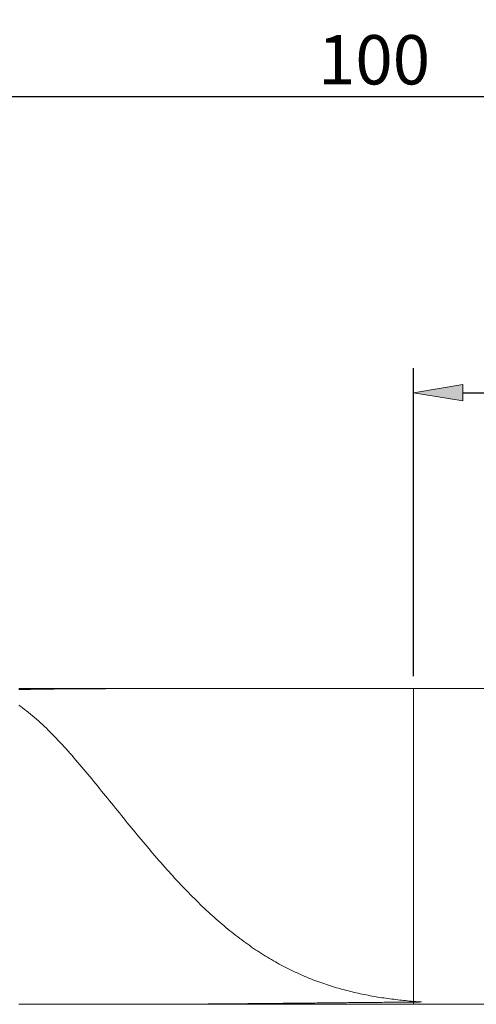
# Model space of a CAD drawing. Units: millimetres. Extents: x -135 to 143, y -100 to 100.
# Drawn here: x -17 to 6, y -11 to 39 of the extents above; entities that cross this region are included whole.
import ezdxf

# ---------------------------------------------------------------- set-up
doc = ezdxf.new("R2010")
doc.units = ezdxf.units.MM
doc.header["$MEASUREMENT"] = 0
doc.layers.get('0').update_dxf_attribs({"lineweight": 0})
doc.layers.add('Bemassung', color=7, linetype='Continuous', lineweight=0)
doc.layers.add('Geo', color=7, linetype='Continuous', lineweight=0)
doc.styles.get("Standard").update_dxf_attribs({"font": 'Arial'})
doc.dimstyles.new('BEM-ISBE', dxfattribs={"dimtxt": 2.5, "dimasz": 2.5, "dimexe": 1.25, "dimexo": 0.625, "dimtad": 1, "dimdec": 3, "dimzin": 0, "dimdsep": 46, "dimtxsty": 'Standard', "dimblk": 'VDDIM_DEFAULT', "dimcen": 0.09, "dimadec": 3, "dimazin": 0, "dimtol": 1, "dimtm": 1e-09, "dimtfac": 0.5, "dimtdec": 3, "dimtmove": 0, "dimatfit": 3, "dimfxl": 1, "dimtolj": 1, "dimtzin": 0, "dimarcsym": 0})

# ---------------------------------------------------------------- blocks, each defined once
blk = doc.blocks.new('VDDIM_DEFAULT')
at = {"linetype": 'Continuous'}
blk.add_hatch(color=0, dxfattribs=at).paths.add_polyline_path([(0, 0), (-1, -0.1665), (-1, 0.1665)], flags=0)
at = {"color": 0, "linetype": 'Continuous'}
blk.add_lwpolyline([(0, 0), (-1, -0.1665), (-1, 0.1665), (0, 0)], dxfattribs=at)
blk = doc.blocks.new('*D4')
at = {"layer": 'Bemassung', "color": 0, "lineweight": -2}
for p, q in [((3.312, 5.796), (3.312, 21.421)), ((51.312, 4.796), (51.312, 21.421)), ((5.812, 20.171), (48.812, 20.171))]:
    blk.add_line(p, q, dxfattribs=at)
at = {"layer": 'Defpoints', "color": 0}
for p in [(51.312, 20.171), (3.312, 5.171), (51.312, 4.171)]:
    blk.add_point(p, dxfattribs=at)
at = {"layer": 'Bemassung', "color": 0, "lineweight": -2, "xscale": 2.5, "yscale": 2.5, "zscale": 2.5, "rotation": 180}
blk.add_blockref('VDDIM_DEFAULT', (3.312, 20.171), dxfattribs=at)
at = {"layer": 'Bemassung', "color": 0, "lineweight": -2, "xscale": 2.5, "yscale": 2.5, "zscale": 2.5}
blk.add_blockref('VDDIM_DEFAULT', (51.312, 20.171), dxfattribs=at)
at = {"layer": 'Bemassung', "color": 0, "insert": (27.312, 20.796), "char_height": 2.5, "attachment_point": 8}
blk.add_mtext('\\A1;48', dxfattribs=at)
blk = doc.blocks.new('*D7')
at = {"layer": 'Bemassung', "color": 0, "lineweight": -2}
for p, q in [((-48.688, -2.204), (-48.688, 36.421)), ((51.312, 4.796), (51.312, 36.421)), ((48.812, 35.171), (-46.188, 35.171))]:
    blk.add_line(p, q, dxfattribs=at)
at = {"layer": 'Defpoints', "color": 0}
for p in [(-48.688, 35.171), (51.312, 4.171), (-48.688, -2.829)]:
    blk.add_point(p, dxfattribs=at)
at = {"layer": 'Bemassung', "color": 0, "lineweight": -2, "xscale": 2.5, "yscale": 2.5, "zscale": 2.5, "rotation": 180}
blk.add_blockref('VDDIM_DEFAULT', (-48.688, 35.171), dxfattribs=at)
at = {"layer": 'Bemassung', "color": 0, "lineweight": -2, "xscale": 2.5, "yscale": 2.5, "zscale": 2.5}
blk.add_blockref('VDDIM_DEFAULT', (51.312, 35.171), dxfattribs=at)
at = {"layer": 'Bemassung', "color": 0, "insert": (1.312, 35.796), "char_height": 2.5, "attachment_point": 8}
blk.add_mtext('\\A1;100', dxfattribs=at)

msp = doc.modelspace()

# ---------------------------------------------------------------- linework, layer by layer
at = {"layer": 'Geo'}
for p, q in [((-16.6879, 5.1713), (3.3121, 5.1713)), ((-16.6879, 5.1254), (-16.5879, 5.1273)), ((-16.5879, 5.1273), (-16.4879, 5.129)), ((-16.4879, 5.129), (-16.3879, 5.1308)), ((-16.3879, 5.1308), (-16.2879, 5.1324)), ((-16.2879, 5.1324), (-16.1879, 5.1341)), ((-16.1879, 5.1341), (-16.0879, 5.1357)), ((-16.0879, 5.1357), (-15.9879, 5.1373)), ((-15.9879, 5.1373), (-15.8879, 5.1388)), ((-15.8879, 5.1388), (-15.7879, 5.1403)), ((-15.7879, 5.1403), (-15.6879, 5.1417)), ((-15.6879, 5.1417), (-15.5879, 5.1431)), ((-15.5879, 5.1431), (-15.4879, 5.1445)), ((-15.4879, 5.1445), (-15.3879, 5.1458)), ((-15.3879, 5.1458), (-15.2879, 5.1471)), ((-15.2879, 5.1471), (-15.1879, 5.1483)), ((-15.1879, 5.1483), (-15.0879, 5.1496)), ((-15.0879, 5.1496), (-14.9879, 5.1507)), ((-14.9879, 5.1507), (-14.8879, 5.1519)), ((-14.8879, 5.1519), (-14.7879, 5.153)), ((-14.7879, 5.153), (-14.6879, 5.154)), ((-14.6879, 5.154), (-14.5879, 5.1551)), ((-14.5879, 5.1551), (-14.4879, 5.1561)), ((-14.4879, 5.1561), (-14.3879, 5.157)), ((-14.3879, 5.157), (-14.2879, 5.1579)), ((-14.2879, 5.1579), (-14.1879, 5.1588)), ((-14.1879, 5.1588), (-14.0879, 5.1597)), ((-14.0879, 5.1597), (-13.9879, 5.1605)), ((-13.9879, 5.1605), (-13.8879, 5.1613)), ((-13.8879, 5.1613), (-13.7879, 5.1621)), ((-13.7879, 5.1621), (-13.6879, 5.1628)), ((-13.6879, 5.1628), (-13.5879, 5.1635)), ((-13.5879, 5.1635), (-13.4879, 5.1641)), ((-13.4879, 5.1641), (-13.3879, 5.1648)), ((-13.3879, 5.1648), (-13.2879, 5.1654)), ((-13.2879, 5.1654), (-13.1879, 5.1659)), ((-13.1879, 5.1659), (-13.0879, 5.1665)), ((-13.0879, 5.1665), (-12.9879, 5.167)), ((-12.9879, 5.167), (-12.8879, 5.1675)), ((-12.8879, 5.1675), (-12.7879, 5.1679)), ((-12.7879, 5.1679), (-12.6879, 5.1683)), ((-12.6879, 5.1683), (-12.5879, 5.1687)), ((-12.5879, 5.1687), (-12.4879, 5.1691)), ((-12.4879, 5.1691), (-12.3879, 5.1694)), ((-12.3879, 5.1694), (-12.2879, 5.1697)), ((-12.2879, 5.1697), (-12.1879, 5.17)), ((-12.1879, 5.17), (-12.0879, 5.1702)), ((-12.0879, 5.1702), (-11.9879, 5.1705)), ((-11.9879, 5.1705), (-11.8879, 5.1707)), ((-11.8879, 5.1707), (-11.7879, 5.1708)), ((-11.7879, 5.1708), (-11.6879, 5.171)), ((-11.6879, 5.171), (-11.5879, 5.1711)), ((-11.5879, 5.1711), (-11.4879, 5.1712)), ((-11.4879, 5.1712), (-11.3879, 5.1713)), ((-11.3879, 5.1713), (-11.2879, 5.1713)), ((-11.2879, 5.1713), (-11.1879, 5.1713)), ((3.3121, 5.1713), (20.5121, 5.1713)), ((3.3121, 5.1713), (3.3121, -10.8287)), ((-16.6879, 4.3352), (-16.5879, 4.2653)), ((-16.5879, 4.2653), (-16.4879, 4.1929)), ((-16.4879, 4.1929), (-16.3879, 4.1183)), ((-16.3879, 4.1183), (-16.2879, 4.0413)), ((-16.2879, 4.0413), (-16.1879, 3.9622)), ((-16.1879, 3.9622), (-16.0879, 3.8809)), ((-16.0879, 3.8809), (-15.9879, 3.7975)), ((-15.9879, 3.7975), (-15.8879, 3.7121)), ((-15.8879, 3.7121), (-15.7879, 3.6247)), ((-15.7879, 3.6247), (-15.6879, 3.5354)), ((-15.6879, 3.5354), (-15.5879, 3.4442)), ((-15.5879, 3.4442), (-15.4879, 3.3511)), ((-15.4879, 3.3511), (-15.3879, 3.2563)), ((-15.3879, 3.2563), (-15.2879, 3.1598)), ((-15.2879, 3.1598), (-15.1879, 3.0617)), ((-15.1879, 3.0617), (-15.0879, 2.9619)), ((-15.0879, 2.9619), (-14.9879, 2.8607)), ((-14.9879, 2.8607), (-14.8879, 2.7579)), ((-14.8879, 2.7579), (-14.7879, 2.6537)), ((-14.7879, 2.6537), (-14.6879, 2.5481)), ((-14.6879, 2.5481), (-14.5879, 2.4412)), ((-14.5879, 2.4412), (-14.4879, 2.333)), ((-14.4879, 2.333), (-14.3879, 2.2236)), ((-14.3879, 2.2236), (-14.2879, 2.1131)), ((-14.2879, 2.1131), (-14.1879, 2.0014)), ((-14.1879, 2.0014), (-14.0879, 1.8887)), ((-14.0879, 1.8887), (-13.9879, 1.775)), ((-13.9879, 1.775), (-13.8879, 1.6603)), ((-13.8879, 1.6603), (-13.7879, 1.5447)), ((-13.7879, 1.5447), (-13.6879, 1.4283)), ((-13.6879, 1.4283), (-13.5879, 1.3111)), ((-13.5879, 1.3111), (-13.4879, 1.1931)), ((-13.4879, 1.1931), (-13.3879, 1.0744)), ((-13.3879, 1.0744), (-13.2879, 0.9551)), ((-13.2879, 0.9551), (-13.1879, 0.8351)), ((-13.1879, 0.8351), (-13.0879, 0.7147)), ((-13.0879, 0.7147), (-12.9879, 0.5936)), ((-12.9879, 0.5936), (-12.8879, 0.4722)), ((-12.8879, 0.4722), (-12.7879, 0.3503)), ((-12.7879, 0.3503), (-12.6879, 0.228)), ((-12.6879, 0.228), (-12.5879, 0.1054)), ((-12.5879, 0.1054), (-12.4879, -0.0175)), ((-12.4879, -0.0175), (-12.3879, -0.1406)), ((-12.3879, -0.1406), (-12.2879, -0.2639)), ((-12.2879, -0.2639), (-12.1879, -0.3874)), ((-12.1879, -0.3874), (-12.0879, -0.511)), ((-12.0879, -0.511), (-11.9879, -0.6347)), ((-11.9879, -0.6347), (-11.8879, -0.7584)), ((-11.8879, -0.7584), (-11.7879, -0.8821)), ((-11.7879, -0.8821), (-11.6879, -1.0058)), ((-11.6879, -1.0058), (-11.5879, -1.1294)), ((-11.5879, -1.1294), (-11.4879, -1.2529)), ((-11.4879, -1.2529), (-11.3879, -1.3763)), ((-11.3879, -1.3763), (-11.2879, -1.4994)), ((-11.2879, -1.4994), (-11.1879, -1.6224)), ((-11.1879, -1.6224), (-11.0879, -1.7451)), ((-11.0879, -1.7451), (-10.9879, -1.8675)), ((-10.9879, -1.8675), (-10.8879, -1.9895)), ((-10.8879, -1.9895), (-10.7879, -2.1113)), ((-10.7879, -2.1113), (-10.6879, -2.2326)), ((-10.6879, -2.2326), (-10.5879, -2.3536)), ((-10.5879, -2.3536), (-10.4879, -2.4741)), ((-10.4879, -2.4741), (-10.3879, -2.5941)), ((-10.3879, -2.5941), (-10.2879, -2.7136)), ((-10.2879, -2.7136), (-10.1879, -2.8326)), ((-10.1879, -2.8326), (-10.0879, -2.9511)), ((-10.0879, -2.9511), (-9.9879, -3.069)), ((-9.9879, -3.069), (-9.8879, -3.1863)), ((-9.8879, -3.1863), (-9.7879, -3.3029)), ((-9.7879, -3.3029), (-9.6879, -3.4189)), ((-9.6879, -3.4189), (-9.5879, -3.5342)), ((-9.5879, -3.5342), (-9.4879, -3.6489)), ((-9.4879, -3.6489), (-9.3879, -3.7628)), ((-9.3879, -3.7628), (-9.2879, -3.876)), ((-9.2879, -3.876), (-9.1879, -3.9884)), ((-9.1879, -3.9884), (-9.0879, -4.1001)), ((-9.0879, -4.1001), (-8.9879, -4.2109)), ((-8.9879, -4.2109), (-8.8879, -4.3209)), ((-8.8879, -4.3209), (-8.7879, -4.4302)), ((-8.7879, -4.4302), (-8.6879, -4.5385)), ((-8.6879, -4.5385), (-8.5879, -4.646)), ((-8.5879, -4.646), (-8.4879, -4.7526)), ((-8.4879, -4.7526), (-8.3879, -4.8584)), ((-8.3879, -4.8584), (-8.2879, -4.9632)), ((-8.2879, -4.9632), (-8.1879, -5.0671)), ((-8.1879, -5.0671), (-8.0879, -5.17)), ((-8.0879, -5.17), (-7.9879, -5.272)), ((-7.9879, -5.272), (-7.8879, -5.3731)), ((-7.8879, -5.3731), (-7.7879, -5.4732)), ((-7.7879, -5.4732), (-7.6879, -5.5723)), ((-7.6879, -5.5723), (-7.5879, -5.6704)), ((-7.5879, -5.6704), (-7.4879, -5.7675)), ((-7.4879, -5.7675), (-7.3879, -5.8637)), ((-7.3879, -5.8637), (-7.2879, -5.9588)), ((-7.2879, -5.9588), (-7.1879, -6.0528)), ((-7.1879, -6.0528), (-7.0879, -6.1459)), ((-7.0879, -6.1459), (-6.9879, -6.2379)), ((-6.9879, -6.2379), (-6.8879, -6.3289)), ((-6.8879, -6.3289), (-6.7879, -6.4188)), ((-6.7879, -6.4188), (-6.6879, -6.5077)), ((-6.6879, -6.5077), (-6.5879, -6.5955)), ((-6.5879, -6.5955), (-6.4879, -6.6822)), ((-6.4879, -6.6822), (-6.3879, -6.7679)), ((-6.3879, -6.7679), (-6.2879, -6.8525)), ((-6.2879, -6.8525), (-6.1879, -6.9361)), ((-6.1879, -6.9361), (-6.0879, -7.0185)), ((-6.0879, -7.0185), (-5.9879, -7.0999)), ((-5.9879, -7.0999), (-5.8879, -7.1802)), ((-5.8879, -7.1802), (-5.7879, -7.2595)), ((-5.7879, -7.2595), (-5.6879, -7.3377)), ((-5.6879, -7.3377), (-5.5879, -7.4148)), ((-5.5879, -7.4148), (-5.4879, -7.4908)), ((-5.4879, -7.4908), (-5.3879, -7.5657)), ((-5.3879, -7.5657), (-5.2879, -7.6396)), ((-5.2879, -7.6396), (-5.1879, -7.7124)), ((-5.1879, -7.7124), (-5.0879, -7.7841)), ((-5.0879, -7.7841), (-4.9879, -7.8547)), ((-4.9879, -7.8547), (-4.8879, -7.9243)), ((-4.8879, -7.9243), (-4.7879, -7.9929)), ((-4.7879, -7.9929), (-4.6879, -8.0603)), ((-4.6879, -8.0603), (-4.5879, -8.1267)), ((-4.5879, -8.1267), (-4.4879, -8.1921)), ((-4.4879, -8.1921), (-4.3879, -8.2564)), ((-4.3879, -8.2564), (-4.2879, -8.3197)), ((-4.2879, -8.3197), (-4.1879, -8.3819)), ((-4.1879, -8.3819), (-4.0879, -8.4431)), ((-4.0879, -8.4431), (-3.9879, -8.5033)), ((-3.9879, -8.5033), (-3.8879, -8.5624)), ((-3.8879, -8.5624), (-3.7879, -8.6205)), ((-3.7879, -8.6205), (-3.6879, -8.6776)), ((-3.6879, -8.6776), (-3.5879, -8.7337)), ((-3.5879, -8.7337), (-3.4879, -8.7889)), ((-3.4879, -8.7889), (-3.3879, -8.843)), ((-3.3879, -8.843), (-3.2879, -8.8961)), ((-3.2879, -8.8961), (-3.1879, -8.9483)), ((-3.1879, -8.9483), (-3.0879, -8.9995)), ((-3.0879, -8.9995), (-2.9879, -9.0497)), ((-2.9879, -9.0497), (-2.8879, -9.099)), ((-2.8879, -9.099), (-2.7879, -9.1473)), ((-2.7879, -9.1473), (-2.6879, -9.1947)), ((-2.6879, -9.1947), (-2.5879, -9.2411)), ((-2.5879, -9.2411), (-2.4879, -9.2867)), ((-2.4879, -9.2867), (-2.3879, -9.3313)), ((-2.3879, -9.3313), (-2.2879, -9.375)), ((-2.2879, -9.375), (-2.1879, -9.4178)), ((-2.1879, -9.4178), (-2.0879, -9.4598)), ((-2.0879, -9.4598), (-1.9879, -9.5008)), ((-1.9879, -9.5008), (-1.8879, -9.541)), ((-1.8879, -9.541), (-1.7879, -9.5803)), ((-1.7879, -9.5803), (-1.6879, -9.6188)), ((-1.6879, -9.6188), (-1.5879, -9.6565)), ((-1.5879, -9.6565), (-1.4879, -9.6933)), ((-1.4879, -9.6933), (-1.3879, -9.7293)), ((-1.3879, -9.7293), (-1.2879, -9.7644)), ((-1.2879, -9.7644), (-1.1879, -9.7988)), ((-1.1879, -9.7988), (-1.0879, -9.8324)), ((-1.0879, -9.8324), (-0.9879, -9.8652)), ((-0.9879, -9.8652), (-0.8879, -9.8972)), ((-0.8879, -9.8972), (-0.7879, -9.9285)), ((-0.7879, -9.9285), (-0.6879, -9.959)), ((-0.6879, -9.959), (-0.5879, -9.9888)), ((-0.5879, -9.9888), (-0.4879, -10.0178)), ((-0.4879, -10.0178), (-0.3879, -10.0461)), ((-0.3879, -10.0461), (-0.2879, -10.0737)), ((-0.2879, -10.0737), (-0.1879, -10.1006)), ((-0.1879, -10.1006), (-0.0879, -10.1268)), ((-0.0879, -10.1268), (0.0121, -10.1524)), ((0.0121, -10.1524), (0.1121, -10.1772)), ((0.1121, -10.1772), (0.2121, -10.2015)), ((0.2121, -10.2015), (0.3121, -10.225)), ((0.3121, -10.225), (0.4121, -10.2479)), ((0.4121, -10.2479), (0.5121, -10.2702)), ((0.5121, -10.2702), (0.6121, -10.2919)), ((0.6121, -10.2919), (0.7121, -10.3129)), ((0.7121, -10.3129), (0.8121, -10.3334)), ((0.8121, -10.3334), (0.9121, -10.3533)), ((0.9121, -10.3533), (1.0121, -10.3726)), ((1.0121, -10.3726), (1.1121, -10.3913)), ((1.1121, -10.3913), (1.2121, -10.4095)), ((1.2121, -10.4095), (1.3121, -10.4271)), ((1.3121, -10.4271), (1.4121, -10.4442)), ((1.4121, -10.4442), (1.5121, -10.4607)), ((1.5121, -10.4607), (1.6121, -10.4768)), ((1.6121, -10.4768), (1.7121, -10.4923)), ((-16.6879, -10.8287), (3.3121, -10.8287)), ((-11.1879, -10.8287), (-11.0879, -10.8287)), ((-11.0879, -10.8287), (-10.9879, -10.8286)), ((-10.9879, -10.8286), (-10.8879, -10.8286)), ((-10.8879, -10.8286), (-10.7879, -10.8285)), ((-10.7879, -10.8285), (-10.6879, -10.8284)), ((-10.6879, -10.8284), (-10.5879, -10.8283)), ((-10.5879, -10.8283), (-10.4879, -10.8282)), ((-10.4879, -10.8282), (-10.3879, -10.828)), ((-10.3879, -10.828), (-10.2879, -10.8278)), ((-10.2879, -10.8278), (-10.1879, -10.8276)), ((-10.1879, -10.8276), (-10.0879, -10.8274)), ((-10.0879, -10.8274), (-9.9879, -10.8271)), ((-9.9879, -10.8271), (-9.8879, -10.8269)), ((-9.8879, -10.8269), (-9.7879, -10.8266)), ((-9.7879, -10.8266), (-9.6879, -10.8263)), ((-9.6879, -10.8263), (-9.5879, -10.826)), ((-9.5879, -10.826), (-9.4879, -10.8256)), ((-9.4879, -10.8256), (-9.3879, -10.8253)), ((-9.3879, -10.8253), (-9.2879, -10.8249)), ((-9.2879, -10.8249), (-9.1879, -10.8245)), ((-9.1879, -10.8245), (-9.0879, -10.8241)), ((-9.0879, -10.8241), (-8.9879, -10.8236)), ((-8.9879, -10.8236), (-8.8879, -10.8232)), ((-8.8879, -10.8232), (-8.7879, -10.8227)), ((-8.7879, -10.8227), (-8.6879, -10.8222)), ((-8.6879, -10.8222), (-8.5879, -10.8217)), ((-8.5879, -10.8217), (-8.4879, -10.8212)), ((-8.4879, -10.8212), (-8.3879, -10.8207)), ((-8.3879, -10.8207), (-8.2879, -10.8202)), ((-8.2879, -10.8202), (-8.1879, -10.8196)), ((-8.1879, -10.8196), (-8.0879, -10.819)), ((-8.0879, -10.819), (-7.9879, -10.8184)), ((-7.9879, -10.8184), (-7.8879, -10.8178)), ((-7.8879, -10.8178), (-7.7879, -10.8172)), ((-7.7879, -10.8172), (-7.6879, -10.8166)), ((-7.6879, -10.8166), (-7.5879, -10.8159)), ((-7.5879, -10.8159), (-7.4879, -10.8152)), ((-7.4879, -10.8152), (-7.3879, -10.8146)), ((-7.3879, -10.8146), (-7.2879, -10.8139)), ((-7.2879, -10.8139), (-7.1879, -10.8132)), ((-7.1879, -10.8132), (-7.0879, -10.8125)), ((-7.0879, -10.8125), (-6.9879, -10.8118)), ((-6.9879, -10.8118), (-6.8879, -10.811)), ((-6.8879, -10.811), (-6.7879, -10.8103)), ((-6.7879, -10.8103), (-6.6879, -10.8095)), ((-6.6879, -10.8095), (-6.5879, -10.8087)), ((-6.5879, -10.8087), (-6.4879, -10.808)), ((-6.4879, -10.808), (-6.3879, -10.8072)), ((-6.3879, -10.8072), (-6.2879, -10.8064)), ((-6.2879, -10.8064), (-6.1879, -10.8056)), ((-6.1879, -10.8056), (-6.0879, -10.8047)), ((-6.0879, -10.8047), (-5.9879, -10.8039)), ((-5.9879, -10.8039), (-5.8879, -10.8031)), ((-5.8879, -10.8031), (-5.7879, -10.8022)), ((-5.7879, -10.8022), (-5.6879, -10.8014)), ((-5.6879, -10.8014), (-5.5879, -10.8005)), ((-5.5879, -10.8005), (-5.4879, -10.7996)), ((-5.4879, -10.7996), (-5.3879, -10.7987)), ((-5.3879, -10.7987), (-5.2879, -10.7978)), ((-5.2879, -10.7978), (-5.1879, -10.7969)), ((-5.1879, -10.7969), (-5.0879, -10.796)), ((-5.0879, -10.796), (-4.9879, -10.7951)), ((-4.9879, -10.7951), (-4.8879, -10.7942)), ((-4.8879, -10.7942), (-4.7879, -10.7933)), ((-4.7879, -10.7933), (-4.6879, -10.7923)), ((-4.6879, -10.7923), (-4.5879, -10.7914)), ((-4.5879, -10.7914), (-4.4879, -10.7905)), ((-4.4879, -10.7905), (-4.3879, -10.7895)), ((-4.3879, -10.7895), (-4.2879, -10.7886)), ((-4.2879, -10.7886), (-4.1879, -10.7876)), ((-4.1879, -10.7876), (-4.0879, -10.7866)), ((-4.0879, -10.7866), (-3.9879, -10.7857)), ((-3.9879, -10.7857), (-3.8879, -10.7847)), ((-3.8879, -10.7847), (-3.7879, -10.7837)), ((-3.7879, -10.7837), (-3.6879, -10.7827)), ((-3.6879, -10.7827), (-3.5879, -10.7817)), ((-3.5879, -10.7817), (-3.4879, -10.7807)), ((-3.4879, -10.7807), (-3.3879, -10.7797)), ((-3.3879, -10.7797), (-3.2879, -10.7787)), ((-3.2879, -10.7787), (-3.1879, -10.7777)), ((-3.1879, -10.7777), (-3.0879, -10.7767)), ((-3.0879, -10.7767), (-2.9879, -10.7757)), ((-2.9879, -10.7757), (-2.8879, -10.7747)), ((-2.8879, -10.7747), (-2.7879, -10.7737)), ((-2.7879, -10.7737), (-2.6879, -10.7727)), ((-2.6879, -10.7727), (-2.5879, -10.7717)), ((-2.5879, -10.7717), (-2.4879, -10.7706)), ((-2.4879, -10.7706), (-2.3879, -10.7696)), ((-2.3879, -10.7696), (-2.2879, -10.7686)), ((-2.2879, -10.7686), (-2.1879, -10.7676)), ((-2.1879, -10.7676), (-2.0879, -10.7666)), ((-2.0879, -10.7666), (-1.9879, -10.7655)), ((-1.9879, -10.7655), (-1.8879, -10.7645)), ((-1.8879, -10.7645), (-1.7879, -10.7635)), ((-1.7879, -10.7635), (-1.6879, -10.7625)), ((-1.6879, -10.7625), (-1.5879, -10.7614)), ((-1.5879, -10.7614), (-1.4879, -10.7604)), ((-1.4879, -10.7604), (-1.3879, -10.7594)), ((-1.3879, -10.7594), (-1.2879, -10.7583)), ((-1.2879, -10.7583), (-1.1879, -10.7573)), ((-1.1879, -10.7573), (-1.0879, -10.7563)), ((-1.0879, -10.7563), (-0.9879, -10.7553)), ((-0.9879, -10.7553), (-0.8879, -10.7543)), ((-0.8879, -10.7543), (-0.7879, -10.7532)), ((-0.7879, -10.7532), (-0.6879, -10.7522)), ((-0.6879, -10.7522), (-0.5879, -10.7512)), ((-0.5879, -10.7512), (-0.4879, -10.7502)), ((-0.4879, -10.7502), (-0.3879, -10.7492)), ((-0.3879, -10.7492), (-0.2879, -10.7482)), ((-0.2879, -10.7482), (-0.1879, -10.7471)), ((-0.1879, -10.7471), (-0.0879, -10.7461)), ((-0.0879, -10.7461), (0.0121, -10.7451)), ((0.0121, -10.7451), (0.1121, -10.7441)), ((0.1121, -10.7441), (0.2121, -10.7431)), ((0.2121, -10.7431), (0.3121, -10.7421)), ((0.3121, -10.7421), (0.4121, -10.7411)), ((0.4121, -10.7411), (0.5121, -10.7402)), ((0.5121, -10.7402), (0.6121, -10.7392)), ((0.6121, -10.7392), (0.7121, -10.7382)), ((0.7121, -10.7382), (0.8121, -10.7372)), ((0.8121, -10.7372), (0.9121, -10.7362)), ((0.9121, -10.7362), (1.0121, -10.7353)), ((1.0121, -10.7353), (1.1121, -10.7343)), ((1.1121, -10.7343), (1.2121, -10.7333)), ((1.2121, -10.7333), (1.3121, -10.7324)), ((1.3121, -10.7324), (1.4121, -10.7314)), ((1.4121, -10.7314), (1.5121, -10.7305)), ((1.5121, -10.7305), (1.6121, -10.7296)), ((1.6121, -10.7296), (1.7121, -10.7286)), ((1.7121, -10.4923), (1.8121, -10.5074)), ((1.7121, -10.7286), (1.8121, -10.7277)), ((1.8121, -10.5074), (1.9121, -10.5219)), ((1.8121, -10.7277), (1.9121, -10.7268)), ((1.9121, -10.5219), (2.0121, -10.536)), ((1.9121, -10.7268), (2.0121, -10.7258)), ((2.0121, -10.536), (2.1121, -10.5496)), ((2.0121, -10.7258), (2.1121, -10.7249)), ((2.1121, -10.5496), (2.2121, -10.5627)), ((2.1121, -10.7249), (2.2121, -10.724)), ((2.2121, -10.5627), (2.3121, -10.5754)), ((2.2121, -10.724), (2.3121, -10.7231)), ((2.3121, -10.5754), (2.4121, -10.5877)), ((2.3121, -10.7231), (2.4121, -10.7222)), ((2.4121, -10.5877), (2.5121, -10.5995)), ((2.4121, -10.7222), (2.5121, -10.7213)), ((2.5121, -10.5995), (2.6121, -10.6109)), ((2.5121, -10.7213), (2.6121, -10.7205)), ((2.6121, -10.6109), (2.7121, -10.6219)), ((2.6121, -10.7205), (2.7121, -10.7196)), ((2.7121, -10.6219), (2.8121, -10.6325)), ((2.7121, -10.7196), (2.8121, -10.7187)), ((2.8121, -10.6325), (2.9121, -10.6427)), ((2.8121, -10.7187), (2.9121, -10.7178)), ((2.9121, -10.6427), (3.0121, -10.6525)), ((2.9121, -10.7178), (3.0121, -10.717)), ((3.0121, -10.6525), (3.1121, -10.6619)), ((3.0121, -10.717), (3.1121, -10.7161)), ((3.1121, -10.6619), (3.2121, -10.671)), ((3.1121, -10.7161), (3.2121, -10.7153)), ((3.2121, -10.671), (3.3121, -10.6797)), ((3.2121, -10.7153), (3.3121, -10.7145)), ((3.3121, -10.6797), (3.4121, -10.6881)), ((3.3121, -10.7145), (3.4121, -10.7136)), ((3.3121, -10.8287), (50.3121, -10.8287)), ((3.4121, -10.6881), (3.5121, -10.6961)), ((3.4121, -10.7136), (3.5121, -10.7128)), ((3.5121, -10.6961), (3.6121, -10.7038)), ((3.5121, -10.7128), (3.6121, -10.712)), ((3.6121, -10.7038), (3.7121, -10.7112)), ((3.6121, -10.712), (3.7121, -10.7112))]:
    msp.add_line(p, q, dxfattribs=at)

# ---------------------------------------------------------------- dimensions: what is measured, and where the dimension line sits
at = {"layer": 'Bemassung'}
for base, p1, p2, picture, middle in [((-48.6879, 35.1713), (51.3121, 4.1713), (-48.6879, -2.8287), '*D7', (1.3121, 37.0728)), ((51.3121, 20.1713), (3.3121, 5.1713), (51.3121, 4.1713), '*D4', (27.3121, 22.0728))]:
    dim = msp.add_linear_dim(base=base, p1=p1, p2=p2, dimstyle='BEM-ISBE', override={"dimgap": 0.625, "dimlfac": 1, "dimzin": 8, "dimtol": 0, "dimlim": 0, "dimtp": 2, "dimtm": 0, "dimtzin": 8}, dxfattribs=at)
    dim.commit()
    dim.dimension.update_dxf_attribs({"geometry": picture, "text_midpoint": middle})

doc.saveas('drawing.dxf')
